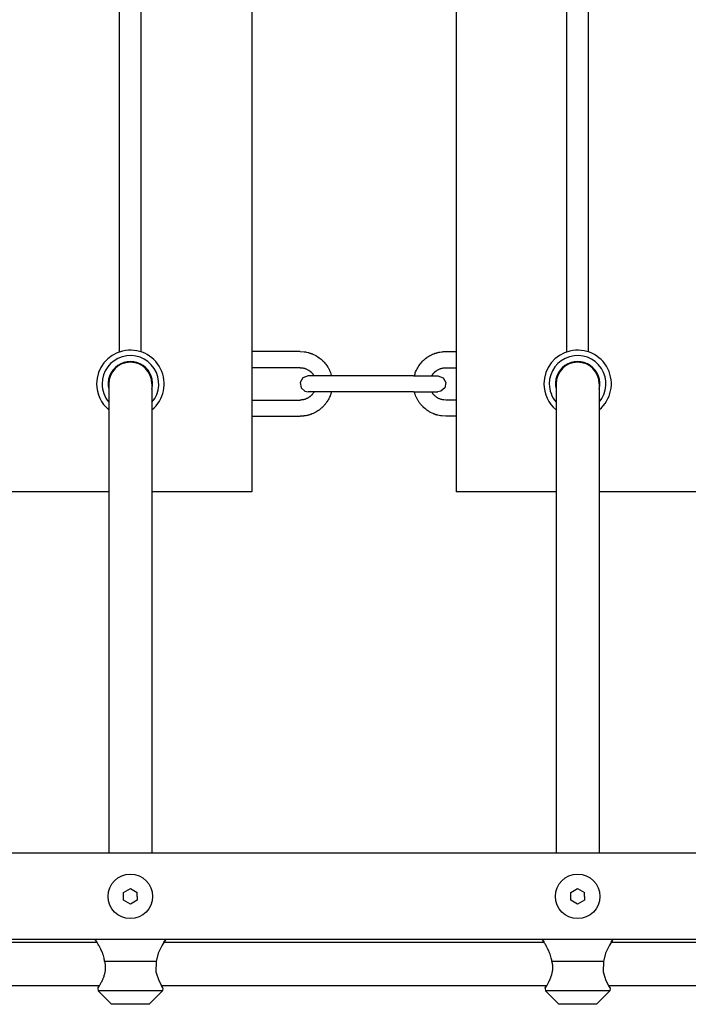
# Model space of a CAD drawing. Units: millimetres. Extents: x -2512 to 2762, y -1055 to 2747.
# Drawn here: x 498 to 746, y 481 to 846 of the extents above; entities that cross this region are included whole.
import ezdxf

# ---------------------------------------------------------------- set-up
doc = ezdxf.new("R2010")
doc.units = ezdxf.units.MM
doc.layers.add('Системный слой (1)', color=7, linetype='Continuous', true_color=0x909090)

# ---------------------------------------------------------------- blocks, each defined once
blk = doc.blocks.new('ДС-32')
at = {"layer": 'Системный слой (1)'}
for p, q in [((584.48, 1021.36), (584.48, 671.36)), ((660.15, 1021.36), (660.15, 671.36)), ((535.48, 723.2), (535.48, 969.52)), ((543.48, 723.2), (543.48, 969.52)), ((701.15, 723.2), (701.15, 969.52)), ((709.15, 723.2), (709.15, 969.52)), ((602.31, 723.36), (584.48, 723.36)), ((602.31, 723.36), (603.83, 723.26)), ((603.83, 723.26), (603.86, 723.26)), ((603.86, 723.26), (603.92, 723.25)), ((603.92, 723.25), (604.05, 723.23)), ((604.05, 723.23), (604.29, 723.2)), ((604.29, 723.2), (604.77, 723.1)), ((604.77, 723.1), (605.31, 722.98)), ((605.31, 722.98), (605.33, 722.97)), ((605.33, 722.97), (605.38, 722.96)), ((605.38, 722.96), (605.49, 722.93)), ((605.49, 722.93), (605.69, 722.87)), ((605.69, 722.87), (605.96, 722.79)), ((605.96, 722.79), (606.1, 722.74)), ((606.1, 722.74), (606.17, 722.72)), ((606.17, 722.72), (606.21, 722.71)), ((606.21, 722.71), (606.23, 722.7)), ((606.23, 722.7), (606.25, 722.69)), ((652.37, 722.69), (652.4, 722.7)), ((652.4, 722.7), (652.42, 722.71)), ((652.42, 722.71), (652.45, 722.72)), ((652.45, 722.72), (652.48, 722.73)), ((652.48, 722.73), (652.52, 722.74)), ((652.52, 722.74), (652.59, 722.76)), ((652.59, 722.76), (652.69, 722.8)), ((652.69, 722.8), (652.84, 722.84)), ((652.84, 722.84), (653.07, 722.91)), ((653.07, 722.91), (653.35, 722.99)), ((653.35, 722.99), (653.37, 722.99)), ((653.37, 722.99), (653.42, 723.01)), ((653.42, 723.01), (653.53, 723.03)), ((653.53, 723.03), (653.73, 723.08)), ((653.73, 723.08), (654.14, 723.16)), ((654.14, 723.16), (654.83, 723.27)), ((654.83, 723.27), (654.86, 723.27)), ((654.86, 723.27), (654.92, 723.28)), ((654.92, 723.28), (655.04, 723.29)), ((655.04, 723.29), (655.29, 723.32)), ((655.29, 723.32), (655.78, 723.35)), ((655.78, 723.35), (656.31, 723.36)), ((656.31, 723.36), (660.15, 723.36)), ((606.25, 722.69), (606.28, 722.68)), ((606.28, 722.68), (606.32, 722.67)), ((606.32, 722.67), (606.33, 722.67)), ((606.33, 722.67), (606.36, 722.66)), ((606.36, 722.66), (606.42, 722.64)), ((606.42, 722.64), (606.55, 722.59)), ((606.55, 722.59), (606.62, 722.56)), ((606.62, 722.56), (606.66, 722.54)), ((606.66, 722.54), (606.68, 722.54)), ((606.68, 722.54), (606.69, 722.53)), ((606.69, 722.53), (606.7, 722.53)), ((606.7, 722.53), (606.71, 722.52)), ((606.71, 722.52), (606.73, 722.52)), ((606.73, 722.52), (606.74, 722.51)), ((606.74, 722.51), (606.76, 722.5)), ((606.76, 722.5), (606.8, 722.49)), ((606.8, 722.49), (606.88, 722.46)), ((606.88, 722.46), (607.03, 722.39)), ((607.03, 722.39), (607.33, 722.26)), ((607.33, 722.26), (607.92, 721.97)), ((607.92, 721.97), (608.11, 721.87)), ((608.11, 721.87), (608.13, 721.85)), ((608.13, 721.85), (608.19, 721.82)), ((608.19, 721.82), (608.3, 721.76)), ((608.3, 721.76), (608.51, 721.64)), ((608.51, 721.64), (608.93, 721.37)), ((608.93, 721.37), (609.38, 721.06)), ((609.38, 721.06), (609.4, 721.04)), ((609.4, 721.04), (609.45, 721)), ((609.45, 721), (609.55, 720.93)), ((609.55, 720.93), (609.75, 720.78)), ((609.75, 720.78), (610.13, 720.47)), ((610.13, 720.47), (610.54, 720.1)), ((610.54, 720.1), (610.56, 720.08)), ((610.56, 720.08), (610.61, 720.03)), ((610.61, 720.03), (610.69, 719.95)), ((610.69, 719.95), (610.87, 719.77)), ((610.87, 719.77), (611.21, 719.41)), ((611.21, 719.41), (611.57, 719)), ((647.1, 719.05), (647.14, 719.09)), ((647.14, 719.09), (647.22, 719.19)), ((647.22, 719.19), (647.38, 719.37)), ((647.38, 719.37), (647.72, 719.73)), ((647.72, 719.73), (648.11, 720.12)), ((648.11, 720.12), (648.13, 720.14)), ((648.13, 720.14), (648.18, 720.18)), ((648.18, 720.18), (648.27, 720.27)), ((648.27, 720.27), (648.45, 720.43)), ((648.45, 720.43), (648.83, 720.74)), ((648.83, 720.74), (649.27, 721.08)), ((649.27, 721.08), (649.3, 721.1)), ((649.3, 721.1), (649.35, 721.13)), ((649.35, 721.13), (649.45, 721.2)), ((649.45, 721.2), (649.65, 721.34)), ((649.65, 721.34), (650.07, 721.61)), ((650.07, 721.61), (650.55, 721.88)), ((650.55, 721.88), (650.57, 721.9)), ((650.57, 721.9), (650.63, 721.93)), ((650.63, 721.93), (650.74, 721.99)), ((650.74, 721.99), (650.96, 722.1)), ((650.96, 722.1), (651.4, 722.31)), ((651.4, 722.31), (651.9, 722.52)), ((651.9, 722.52), (651.92, 722.53)), ((651.92, 722.53), (651.93, 722.53)), ((651.93, 722.53), (651.94, 722.54)), ((651.94, 722.54), (651.95, 722.54)), ((651.95, 722.54), (651.97, 722.55)), ((651.97, 722.55), (651.99, 722.55)), ((651.99, 722.55), (652.01, 722.56)), ((652.01, 722.56), (652.06, 722.58)), ((652.06, 722.58), (652.12, 722.61)), ((652.12, 722.61), (652.22, 722.64)), ((652.22, 722.64), (652.32, 722.68)), ((652.32, 722.68), (652.34, 722.68)), ((652.34, 722.68), (652.37, 722.69)), ((602.31, 717.36), (584.48, 717.36)), ((602.31, 717.36), (603.07, 717.31)), ((603.07, 717.31), (603.09, 717.31)), ((603.09, 717.31), (603.12, 717.31)), ((603.12, 717.31), (603.18, 717.3)), ((603.18, 717.3), (603.3, 717.28)), ((603.3, 717.28), (603.55, 717.23)), ((603.55, 717.23), (603.81, 717.17)), ((603.81, 717.17), (603.83, 717.17)), ((603.83, 717.17), (603.86, 717.16)), ((603.86, 717.16), (603.92, 717.14)), ((603.92, 717.14), (604.04, 717.11)), ((604.04, 717.11), (604.27, 717.03)), ((604.27, 717.03), (604.53, 716.94)), ((604.53, 716.94), (604.54, 716.93)), ((604.54, 716.93), (604.57, 716.92)), ((604.57, 716.92), (604.63, 716.89)), ((604.63, 716.89), (604.74, 716.85)), ((604.74, 716.85), (604.97, 716.74)), ((604.97, 716.74), (605.21, 716.61)), ((605.21, 716.61), (605.22, 716.61)), ((605.22, 716.61), (605.25, 716.59)), ((605.25, 716.59), (605.31, 716.56)), ((605.31, 716.56), (605.41, 716.5)), ((605.41, 716.5), (605.62, 716.36)), ((605.62, 716.36), (605.84, 716.21)), ((605.84, 716.21), (605.86, 716.2)), ((605.86, 716.2), (605.88, 716.19)), ((605.88, 716.19), (605.92, 716.15)), ((605.92, 716.15), (606.01, 716.08)), ((606.01, 716.08), (606.11, 716)), ((606.11, 716), (606.16, 715.96)), ((606.16, 715.96), (606.19, 715.93)), ((606.19, 715.93), (606.2, 715.92)), ((606.2, 715.92), (606.21, 715.92)), ((606.21, 715.92), (606.22, 715.91)), ((606.22, 715.91), (606.23, 715.9)), ((606.23, 715.9), (606.25, 715.89)), ((606.25, 715.89), (606.28, 715.86)), ((606.28, 715.86), (606.31, 715.83)), ((606.31, 715.83), (606.32, 715.83)), ((606.32, 715.83), (606.33, 715.82)), ((606.33, 715.82), (606.36, 715.79)), ((606.36, 715.79), (606.38, 715.77)), ((606.38, 715.77), (606.39, 715.76)), ((606.39, 715.76), (606.39, 715.76)), ((606.39, 715.76), (606.4, 715.76)), ((606.4, 715.76), (606.4, 715.75)), ((606.4, 715.75), (606.4, 715.75)), ((606.4, 715.75), (606.4, 715.75)), ((606.4, 715.75), (606.41, 715.74)), ((606.41, 715.74), (606.42, 715.74)), ((606.42, 715.74), (606.43, 715.73)), ((606.43, 715.73), (606.43, 715.72)), ((606.43, 715.72), (606.45, 715.71)), ((606.45, 715.71), (606.47, 715.68)), ((606.47, 715.68), (606.53, 715.63)), ((606.53, 715.63), (606.63, 715.52)), ((606.63, 715.52), (606.84, 715.3)), ((611.57, 719), (611.59, 718.97)), ((611.59, 718.97), (611.63, 718.92)), ((611.63, 718.92), (611.71, 718.83)), ((611.71, 718.83), (611.86, 718.63)), ((611.86, 718.63), (612.15, 718.24)), ((612.15, 718.24), (612.45, 717.78)), ((612.45, 717.78), (612.47, 717.75)), ((612.47, 717.75), (612.5, 717.7)), ((612.5, 717.7), (612.57, 717.59)), ((612.57, 717.59), (612.69, 717.38)), ((612.69, 717.38), (612.93, 716.95)), ((612.93, 716.95), (613.18, 716.45)), ((613.18, 716.45), (613.19, 716.43)), ((613.19, 716.43), (613.22, 716.37)), ((613.22, 716.37), (613.27, 716.26)), ((613.27, 716.26), (613.37, 716.03)), ((613.37, 716.03), (613.55, 715.57)), ((613.55, 715.57), (613.73, 715.06)), ((644.96, 715.24), (645.02, 715.41)), ((645.02, 715.41), (645.15, 715.76)), ((645.15, 715.76), (645.44, 716.44)), ((645.44, 716.44), (645.46, 716.49)), ((645.46, 716.49), (645.48, 716.51)), ((645.48, 716.51), (645.5, 716.57)), ((645.5, 716.57), (645.56, 716.68)), ((645.56, 716.68), (645.67, 716.9)), ((645.67, 716.9), (645.9, 717.33)), ((645.9, 717.33), (646.19, 717.8)), ((646.19, 717.8), (646.21, 717.83)), ((646.21, 717.83), (646.24, 717.88)), ((646.24, 717.88), (646.31, 717.99)), ((646.31, 717.99), (646.45, 718.19)), ((646.45, 718.19), (646.74, 718.59)), ((646.74, 718.59), (647.08, 719.02)), ((647.08, 719.02), (647.1, 719.05)), ((651.85, 715.37), (652.02, 715.55)), ((652.02, 715.55), (652.21, 715.74)), ((652.21, 715.74), (652.22, 715.75)), ((652.21, 715.74), (652.21, 715.74)), ((652.22, 715.75), (652.23, 715.76)), ((652.23, 715.76), (652.24, 715.77)), ((652.23, 715.76), (652.23, 715.76)), ((652.23, 715.76), (652.23, 715.76)), ((652.23, 715.76), (652.23, 715.76)), ((652.24, 715.77), (652.25, 715.78)), ((652.24, 715.77), (652.24, 715.77)), ((652.25, 715.78), (652.26, 715.79)), ((652.26, 715.79), (652.28, 715.8)), ((652.28, 715.8), (652.31, 715.83)), ((652.31, 715.83), (652.32, 715.84)), ((652.32, 715.84), (652.34, 715.85)), ((652.32, 715.84), (652.32, 715.84)), ((652.34, 715.85), (652.36, 715.87)), ((652.36, 715.87), (652.4, 715.9)), ((652.4, 715.9), (652.41, 715.92)), ((652.41, 715.92), (652.42, 715.92)), ((652.42, 715.92), (652.43, 715.93)), ((652.43, 715.93), (652.44, 715.94)), ((652.44, 715.94), (652.45, 715.95)), ((652.45, 715.95), (652.48, 715.97)), ((652.48, 715.97), (652.51, 716)), ((652.51, 716), (652.56, 716.04)), ((652.56, 716.04), (652.63, 716.1)), ((652.63, 716.1), (652.75, 716.19)), ((652.75, 716.19), (652.79, 716.22)), ((652.79, 716.22), (652.8, 716.23)), ((652.8, 716.23), (652.83, 716.24)), ((652.83, 716.24), (652.87, 716.28)), ((652.87, 716.28), (652.97, 716.34)), ((652.97, 716.34), (653.16, 716.46)), ((653.16, 716.46), (653.43, 716.62)), ((653.43, 716.62), (653.44, 716.63)), ((653.44, 716.63), (653.47, 716.64)), ((653.47, 716.64), (653.53, 716.67)), ((653.53, 716.67), (653.64, 716.73)), ((653.64, 716.73), (653.86, 716.84)), ((653.86, 716.84), (654.11, 716.94)), ((654.11, 716.94), (654.13, 716.95)), ((654.13, 716.95), (654.16, 716.96)), ((654.16, 716.96), (654.21, 716.98)), ((654.21, 716.98), (654.33, 717.02)), ((654.33, 717.02), (654.57, 717.1)), ((654.57, 717.1), (654.83, 717.17)), ((654.83, 717.17), (654.84, 717.18)), ((654.84, 717.18), (654.87, 717.19)), ((654.87, 717.19), (654.94, 717.2)), ((654.94, 717.2), (655.06, 717.23)), ((655.06, 717.23), (655.3, 717.27)), ((655.3, 717.27), (655.57, 717.31)), ((655.57, 717.31), (655.59, 717.32)), ((655.59, 717.32), (655.62, 717.32)), ((655.62, 717.32), (655.68, 717.33)), ((655.68, 717.33), (655.8, 717.34)), ((655.8, 717.34), (656.05, 717.35)), ((656.05, 717.35), (656.31, 717.36)), ((656.31, 717.36), (660.15, 717.36)), ((603.31, 713.6), (602.35, 711.82)), ((602.35, 711.82), (602.69, 709.9)), ((605.31, 714.36), (603.31, 713.6)), ((607.51, 714.36), (605.31, 714.36)), ((614.31, 714.36), (605.31, 714.36)), ((606.84, 715.3), (606.94, 715.18)), ((606.94, 715.18), (606.95, 715.17)), ((606.95, 715.17), (606.97, 715.14)), ((606.97, 715.14), (607.01, 715.09)), ((607.01, 715.09), (607.09, 715)), ((607.09, 715), (607.23, 714.79)), ((607.23, 714.79), (607.38, 714.57)), ((607.38, 714.57), (607.38, 714.57)), ((607.38, 714.57), (607.39, 714.56)), ((607.39, 714.56), (607.4, 714.55)), ((607.4, 714.55), (607.41, 714.53)), ((607.41, 714.53), (607.42, 714.51)), ((607.42, 714.51), (607.44, 714.47)), ((607.44, 714.47), (607.47, 714.42)), ((607.47, 714.42), (607.51, 714.36)), ((613.73, 715.06), (613.74, 715.04)), ((613.74, 715.04), (613.75, 714.99)), ((613.75, 714.99), (613.78, 714.91)), ((613.78, 714.91), (613.83, 714.73)), ((613.83, 714.73), (613.93, 714.37)), ((613.93, 714.37), (613.93, 714.36)), ((614.31, 714.36), (613.93, 714.36)), ((644.31, 714.36), (614.31, 714.36)), ((644.31, 714.36), (653.31, 714.36)), ((644.69, 714.36), (644.91, 715.08)), ((644.91, 715.11), (644.93, 715.15)), ((644.91, 715.08), (644.91, 715.11)), ((644.93, 715.15), (644.96, 715.24)), ((651.12, 714.36), (651.18, 714.47)), ((651.18, 714.47), (651.22, 714.53)), ((651.22, 714.53), (651.23, 714.55)), ((651.23, 714.55), (651.24, 714.57)), ((651.24, 714.57), (651.25, 714.58)), ((651.25, 714.58), (651.26, 714.59)), ((651.25, 714.58), (651.25, 714.58)), ((651.26, 714.59), (651.27, 714.61)), ((651.27, 714.61), (651.29, 714.64)), ((651.29, 714.64), (651.33, 714.71)), ((651.33, 714.71), (651.42, 714.84)), ((651.42, 714.84), (651.62, 715.09)), ((651.62, 715.09), (651.7, 715.19)), ((651.7, 715.19), (651.71, 715.2)), ((651.71, 715.2), (651.73, 715.23)), ((651.73, 715.23), (651.77, 715.27)), ((651.77, 715.27), (651.85, 715.37)), ((652.63, 714.36), (653.31, 714.36)), ((653.31, 714.36), (655.31, 713.6)), ((655.31, 713.6), (656.28, 711.82)), ((656.28, 711.82), (655.93, 709.9)), ((531.48, 711.36), (531.48, 703.41)), ((547.48, 711.36), (547.48, 703.41)), ((602.69, 709.9), (604.14, 708.6)), ((604.14, 708.6), (605.31, 708.36)), ((614.31, 708.36), (605.31, 708.36)), ((607.51, 708.36), (605.31, 708.36)), ((607.36, 708.11), (607.34, 708.08)), ((607.37, 708.13), (607.36, 708.11)), ((607.38, 708.14), (607.37, 708.14)), ((607.37, 708.14), (607.37, 708.13)), ((607.39, 708.17), (607.38, 708.15)), ((607.38, 708.15), (607.38, 708.14)), ((607.41, 708.19), (607.39, 708.17)), ((607.44, 708.25), (607.41, 708.19)), ((607.51, 708.36), (607.44, 708.25)), ((613.93, 708.36), (613.72, 707.64)), ((614.31, 708.36), (613.93, 708.36)), ((644.31, 708.36), (614.31, 708.36)), ((644.31, 708.36), (653.31, 708.36)), ((644.7, 708.35), (644.69, 708.36)), ((644.79, 707.99), (644.7, 708.35)), ((651.15, 708.3), (651.12, 708.36)), ((651.18, 708.25), (651.15, 708.3)), ((651.2, 708.21), (651.18, 708.25)), ((651.22, 708.19), (651.2, 708.21)), ((651.23, 708.17), (651.22, 708.19)), ((651.24, 708.16), (651.23, 708.17)), ((651.24, 708.15), (651.24, 708.16)), ((651.39, 707.93), (651.24, 708.15)), ((651.24, 708.15), (651.24, 708.15)), ((652.63, 708.36), (653.31, 708.36)), ((654.49, 708.6), (653.31, 708.36)), ((655.93, 709.9), (654.49, 708.6)), ((697.15, 711.36), (697.15, 703.41)), ((713.15, 711.36), (713.15, 703.41)), ((584.48, 705.36), (602.31, 705.36)), ((602.58, 705.37), (602.31, 705.36)), ((602.82, 705.38), (602.58, 705.37)), ((602.95, 705.39), (602.82, 705.38)), ((603.01, 705.4), (602.95, 705.39)), ((603.04, 705.4), (603.01, 705.4)), ((603.06, 705.41), (603.04, 705.4)), ((603.32, 705.45), (603.06, 705.41)), ((603.57, 705.49), (603.32, 705.45)), ((603.69, 705.52), (603.57, 705.49)), ((603.75, 705.53), (603.69, 705.52)), ((603.78, 705.54), (603.75, 705.53)), ((603.8, 705.55), (603.78, 705.54)), ((604.06, 705.62), (603.8, 705.55)), ((604.29, 705.7), (604.06, 705.62)), ((604.41, 705.74), (604.29, 705.7)), ((604.47, 705.76), (604.41, 705.74)), ((604.5, 705.77), (604.47, 705.76)), ((604.51, 705.78), (604.5, 705.77)), ((604.76, 705.88), (604.51, 705.78)), ((604.99, 705.99), (604.76, 705.88)), ((605.1, 706.05), (604.99, 705.99)), ((605.15, 706.08), (605.1, 706.05)), ((605.18, 706.09), (605.15, 706.08)), ((605.2, 706.1), (605.18, 706.09)), ((605.47, 706.26), (605.2, 706.1)), ((605.66, 706.38), (605.47, 706.26)), ((605.75, 706.44), (605.66, 706.38)), ((605.8, 706.48), (605.75, 706.44)), ((605.82, 706.49), (605.8, 706.48)), ((605.83, 706.5), (605.82, 706.49)), ((605.88, 706.53), (605.83, 706.5)), ((605.99, 706.62), (605.88, 706.53)), ((606.07, 706.68), (605.99, 706.62)), ((606.12, 706.72), (606.07, 706.68)), ((606.15, 706.75), (606.12, 706.72)), ((606.17, 706.77), (606.15, 706.75)), ((606.19, 706.78), (606.17, 706.77)), ((606.2, 706.79), (606.19, 706.78)), ((606.21, 706.8), (606.2, 706.8)), ((606.2, 706.8), (606.2, 706.79)), ((606.23, 706.82), (606.21, 706.8)), ((606.26, 706.85), (606.23, 706.82)), ((606.29, 706.87), (606.26, 706.85)), ((606.3, 706.88), (606.29, 706.87)), ((606.31, 706.88), (606.3, 706.88)), ((606.32, 706.89), (606.31, 706.88)), ((606.34, 706.92), (606.32, 706.89)), ((606.36, 706.93), (606.34, 706.92)), ((606.37, 706.94), (606.36, 706.93)), ((606.38, 706.95), (606.37, 706.94)), ((606.39, 706.95), (606.38, 706.95)), ((606.4, 706.96), (606.39, 706.96)), ((606.39, 706.96), (606.39, 706.96)), ((606.39, 706.96), (606.39, 706.96)), ((606.39, 706.96), (606.39, 706.95)), ((606.41, 706.98), (606.4, 706.97)), ((606.4, 706.97), (606.4, 706.96)), ((606.42, 706.98), (606.41, 706.98)), ((606.61, 707.17), (606.42, 706.98)), ((606.78, 707.35), (606.61, 707.17)), ((606.86, 707.45), (606.78, 707.35)), ((606.9, 707.49), (606.86, 707.45)), ((606.92, 707.52), (606.9, 707.49)), ((606.93, 707.53), (606.92, 707.52)), ((607.01, 707.63), (606.93, 707.53)), ((607.2, 707.88), (607.01, 707.63)), ((607.29, 708.01), (607.2, 707.88)), ((607.34, 708.08), (607.29, 708.01)), ((612.18, 704.53), (611.89, 704.13)), ((612.32, 704.73), (612.18, 704.53)), ((612.39, 704.84), (612.32, 704.73)), ((612.42, 704.89), (612.39, 704.84)), ((612.44, 704.92), (612.42, 704.89)), ((612.72, 705.39), (612.44, 704.92)), ((612.96, 705.82), (612.72, 705.39)), ((613.07, 706.04), (612.96, 705.82)), ((613.12, 706.15), (613.07, 706.04)), ((613.15, 706.21), (613.12, 706.15)), ((613.16, 706.23), (613.15, 706.21)), ((613.18, 706.28), (613.16, 706.23)), ((613.48, 706.96), (613.18, 706.28)), ((613.61, 707.31), (613.48, 706.96)), ((613.67, 707.48), (613.61, 707.31)), ((613.7, 707.57), (613.67, 707.48)), ((613.71, 707.61), (613.7, 707.57)), ((613.72, 707.64), (613.71, 707.61)), ((644.85, 707.81), (644.79, 707.99)), ((644.88, 707.73), (644.85, 707.81)), ((644.89, 707.68), (644.88, 707.73)), ((644.9, 707.66), (644.89, 707.68)), ((645.08, 707.15), (644.9, 707.66)), ((645.26, 706.69), (645.08, 707.15)), ((645.36, 706.46), (645.26, 706.69)), ((645.41, 706.35), (645.36, 706.46)), ((645.43, 706.29), (645.41, 706.35)), ((645.45, 706.27), (645.43, 706.29)), ((645.69, 705.77), (645.45, 706.27)), ((645.93, 705.34), (645.69, 705.77)), ((646.06, 705.13), (645.93, 705.34)), ((646.12, 705.02), (646.06, 705.13)), ((646.16, 704.97), (646.12, 705.02)), ((646.17, 704.94), (646.16, 704.97)), ((646.48, 704.48), (646.17, 704.94)), ((646.77, 704.09), (646.48, 704.48)), ((651.54, 707.72), (651.39, 707.93)), ((651.62, 707.63), (651.54, 707.72)), ((651.65, 707.58), (651.62, 707.63)), ((651.67, 707.55), (651.65, 707.58)), ((651.68, 707.54), (651.67, 707.55)), ((651.79, 707.42), (651.68, 707.54)), ((651.99, 707.2), (651.79, 707.42)), ((652.1, 707.09), (651.99, 707.2)), ((652.15, 707.04), (652.1, 707.09)), ((652.18, 707.01), (652.15, 707.04)), ((652.19, 707), (652.18, 707.01)), ((652.2, 706.99), (652.19, 707)), ((652.21, 706.98), (652.2, 706.99)), ((652.22, 706.98), (652.21, 706.98)), ((652.22, 706.97), (652.22, 706.98)), ((652.23, 706.97), (652.22, 706.97)), ((652.23, 706.96), (652.23, 706.97)), ((652.23, 706.97), (652.23, 706.97)), ((652.24, 706.96), (652.23, 706.96)), ((652.23, 706.96), (652.23, 706.96)), ((652.25, 706.95), (652.24, 706.96)), ((652.27, 706.93), (652.25, 706.95)), ((652.29, 706.9), (652.27, 706.93)), ((652.31, 706.89), (652.29, 706.9)), ((652.35, 706.86), (652.31, 706.89)), ((652.31, 706.89), (652.31, 706.89)), ((652.38, 706.83), (652.35, 706.86)), ((652.39, 706.82), (652.38, 706.83)), ((652.41, 706.81), (652.39, 706.82)), ((652.41, 706.8), (652.41, 706.81)), ((652.42, 706.8), (652.41, 706.8)), ((652.43, 706.79), (652.42, 706.8)), ((652.46, 706.76), (652.43, 706.79)), ((652.51, 706.72), (652.46, 706.76)), ((652.61, 706.64), (652.51, 706.72)), ((652.7, 706.57), (652.61, 706.64)), ((652.75, 706.53), (652.7, 706.57)), ((652.77, 706.52), (652.75, 706.53)), ((652.78, 706.51), (652.77, 706.52)), ((653, 706.36), (652.78, 706.51)), ((653.21, 706.22), (653, 706.36)), ((653.32, 706.16), (653.21, 706.22)), ((653.37, 706.13), (653.32, 706.16)), ((653.4, 706.11), (653.37, 706.13)), ((653.42, 706.11), (653.4, 706.11)), ((653.66, 705.98), (653.42, 706.11)), ((653.88, 705.87), (653.66, 705.98)), ((654, 705.83), (653.88, 705.87)), ((654.05, 705.8), (654, 705.83)), ((654.08, 705.79), (654.05, 705.8)), ((654.1, 705.78), (654.08, 705.79)), ((654.35, 705.69), (654.1, 705.78)), ((654.59, 705.61), (654.35, 705.69)), ((654.71, 705.58), (654.59, 705.61)), ((654.77, 705.56), (654.71, 705.58)), ((654.8, 705.55), (654.77, 705.56)), ((654.81, 705.55), (654.8, 705.55)), ((655.08, 705.49), (654.81, 705.55)), ((655.32, 705.44), (655.08, 705.49)), ((655.44, 705.42), (655.32, 705.44)), ((655.51, 705.41), (655.44, 705.42)), ((655.54, 705.41), (655.51, 705.41)), ((655.55, 705.41), (655.54, 705.41)), ((656.31, 705.36), (655.55, 705.41)), ((660.15, 705.36), (656.31, 705.36)), ((531.48, 703.41), (531.48, 537.36)), ((547.48, 703.41), (547.48, 537.36)), ((608.05, 700.82), (608, 700.79)), ((608.08, 700.84), (608.05, 700.82)), ((608.56, 701.11), (608.08, 700.84)), ((608.97, 701.38), (608.56, 701.11)), ((609.18, 701.52), (608.97, 701.38)), ((609.28, 701.59), (609.18, 701.52)), ((609.33, 701.62), (609.28, 701.59)), ((609.35, 701.64), (609.33, 701.62)), ((609.79, 701.98), (609.35, 701.64)), ((610.17, 702.29), (609.79, 701.98)), ((610.36, 702.45), (610.17, 702.29)), ((610.45, 702.54), (610.36, 702.45)), ((610.49, 702.58), (610.45, 702.54)), ((610.51, 702.6), (610.49, 702.58)), ((610.91, 702.99), (610.51, 702.6)), ((611.25, 703.35), (610.91, 702.99)), ((611.41, 703.53), (611.25, 703.35)), ((611.49, 703.63), (611.41, 703.53)), ((611.53, 703.67), (611.49, 703.63)), ((611.55, 703.7), (611.53, 703.67)), ((611.89, 704.13), (611.55, 703.7)), ((646.92, 703.89), (646.77, 704.09)), ((647, 703.8), (646.92, 703.89)), ((647.04, 703.75), (647, 703.8)), ((647.06, 703.72), (647.04, 703.75)), ((647.42, 703.31), (647.06, 703.72)), ((647.76, 702.95), (647.42, 703.31)), ((647.93, 702.77), (647.76, 702.95)), ((648.02, 702.69), (647.93, 702.77)), ((648.06, 702.64), (648.02, 702.69)), ((648.09, 702.62), (648.06, 702.64)), ((648.5, 702.25), (648.09, 702.62)), ((648.88, 701.94), (648.5, 702.25)), ((649.07, 701.79), (648.88, 701.94)), ((649.17, 701.72), (649.07, 701.79)), ((649.22, 701.68), (649.17, 701.72)), ((649.25, 701.66), (649.22, 701.68)), ((649.7, 701.35), (649.25, 701.66)), ((650.12, 701.08), (649.7, 701.35)), ((650.33, 700.96), (650.12, 701.08)), ((650.44, 700.9), (650.33, 700.96)), ((650.49, 700.87), (650.44, 700.9)), ((650.52, 700.85), (650.49, 700.87)), ((650.71, 700.75), (650.52, 700.85)), ((697.15, 703.41), (697.15, 537.36)), ((713.15, 703.41), (713.15, 537.36)), ((584.48, 699.36), (602.31, 699.36)), ((602.85, 699.37), (602.31, 699.36)), ((603.34, 699.4), (602.85, 699.37)), ((603.58, 699.43), (603.34, 699.4)), ((603.71, 699.44), (603.58, 699.43)), ((603.77, 699.45), (603.71, 699.44)), ((603.8, 699.45), (603.77, 699.45)), ((604.48, 699.56), (603.8, 699.45)), ((604.89, 699.64), (604.48, 699.56)), ((605.1, 699.69), (604.89, 699.64)), ((605.2, 699.71), (605.1, 699.69)), ((605.25, 699.73), (605.2, 699.71)), ((605.28, 699.73), (605.25, 699.73)), ((605.56, 699.81), (605.28, 699.73)), ((605.78, 699.88), (605.56, 699.81)), ((605.94, 699.92), (605.78, 699.88)), ((606.04, 699.96), (605.94, 699.92)), ((606.1, 699.98), (606.04, 699.96)), ((606.15, 699.99), (606.1, 699.98)), ((606.18, 700), (606.15, 699.99)), ((606.2, 700.01), (606.18, 700)), ((606.22, 700.02), (606.2, 700.01)), ((606.26, 700.03), (606.22, 700.02)), ((606.29, 700.04), (606.26, 700.03)), ((606.3, 700.04), (606.29, 700.04)), ((606.4, 700.08), (606.3, 700.04)), ((606.5, 700.11), (606.4, 700.08)), ((606.57, 700.14), (606.5, 700.11)), ((606.61, 700.16), (606.57, 700.14)), ((606.64, 700.17), (606.61, 700.16)), ((606.66, 700.17), (606.64, 700.17)), ((606.67, 700.18), (606.66, 700.17)), ((606.68, 700.18), (606.67, 700.18)), ((606.69, 700.19), (606.68, 700.18)), ((606.7, 700.19), (606.69, 700.19)), ((606.72, 700.2), (606.7, 700.19)), ((607.22, 700.41), (606.72, 700.2)), ((607.67, 700.62), (607.22, 700.41)), ((607.89, 700.73), (607.67, 700.62)), ((608, 700.79), (607.89, 700.73)), ((651.3, 700.46), (650.71, 700.75)), ((651.6, 700.33), (651.3, 700.46)), ((651.75, 700.26), (651.6, 700.33)), ((651.82, 700.23), (651.75, 700.26)), ((651.86, 700.22), (651.82, 700.23)), ((651.88, 700.21), (651.86, 700.22)), ((651.9, 700.2), (651.88, 700.21)), ((651.91, 700.2), (651.9, 700.2)), ((651.92, 700.19), (651.91, 700.2)), ((651.93, 700.19), (651.92, 700.19)), ((651.94, 700.18), (651.93, 700.19)), ((651.96, 700.18), (651.94, 700.18)), ((652, 700.16), (651.96, 700.18)), ((652.08, 700.13), (652, 700.16)), ((652.2, 700.08), (652.08, 700.13)), ((652.26, 700.06), (652.2, 700.08)), ((652.29, 700.05), (652.26, 700.06)), ((652.31, 700.05), (652.29, 700.05)), ((652.34, 700.04), (652.31, 700.05)), ((652.37, 700.03), (652.34, 700.04)), ((652.4, 700.02), (652.37, 700.03)), ((652.42, 700.01), (652.4, 700.02)), ((652.45, 700), (652.42, 700.01)), ((652.52, 699.98), (652.45, 700)), ((652.66, 699.93), (652.52, 699.98)), ((652.94, 699.85), (652.66, 699.93)), ((653.14, 699.79), (652.94, 699.85)), ((653.24, 699.76), (653.14, 699.79)), ((653.29, 699.75), (653.24, 699.76)), ((653.32, 699.74), (653.29, 699.75)), ((653.85, 699.62), (653.32, 699.74)), ((654.34, 699.52), (653.85, 699.62)), ((654.58, 699.49), (654.34, 699.52)), ((654.7, 699.47), (654.58, 699.49)), ((654.76, 699.46), (654.7, 699.47)), ((654.79, 699.46), (654.76, 699.46)), ((656.31, 699.36), (654.79, 699.46)), ((660.15, 699.36), (656.31, 699.36)), ((502.48, 671.36), (494.48, 671.36)), ((531.48, 671.36), (502.48, 671.36)), ((576.48, 671.36), (547.48, 671.36)), ((584.48, 671.36), (576.48, 671.36)), ((668.15, 671.36), (660.15, 671.36)), ((697.15, 671.36), (668.15, 671.36)), ((742.15, 671.36), (713.15, 671.36)), ((750.15, 671.36), (742.15, 671.36)), ((1018.31, 537.36), (-767.69, 537.36)), ((536.98, 522.8), (539.48, 524.25)), ((536.98, 519.92), (536.98, 522.8)), ((539.48, 524.25), (541.98, 522.8)), ((541.98, 521.36), (541.98, 522.8)), ((702.65, 522.8), (705.15, 524.25)), ((702.65, 519.92), (702.65, 522.8)), ((705.15, 524.25), (707.65, 522.8)), ((707.65, 521.36), (707.65, 522.8)), ((539.48, 518.47), (536.98, 519.92)), ((541.98, 519.92), (539.48, 518.47)), ((541.98, 521.36), (541.98, 519.92)), ((705.15, 518.47), (702.65, 519.92)), ((707.65, 519.92), (705.15, 518.47)), ((707.65, 521.36), (707.65, 519.92)), ((1018.31, 505.36), (-767.69, 505.36)), ((386.25, 504.36), (527.04, 504.36)), ((526.38, 505.36), (526.46, 505.24)), ((526.46, 505.24), (526.69, 504.9)), ((526.69, 504.9), (527.04, 504.36)), ((552.29, 504.93), (551.26, 503.3)), ((551.92, 504.36), (552.57, 505.34)), ((551.92, 504.36), (692.71, 504.36)), ((552.57, 505.34), (552.29, 504.93)), ((692.04, 505.36), (692.12, 505.24)), ((692.12, 505.24), (692.35, 504.9)), ((692.35, 504.9), (692.71, 504.36)), ((717.95, 504.93), (716.93, 503.3)), ((717.58, 504.36), (718.23, 505.34)), ((717.58, 504.36), (858.38, 504.36)), ((718.23, 505.34), (717.95, 504.93)), ((549.77, 500.27), (549.04, 497.25)), ((551.26, 503.3), (549.77, 500.27)), ((715.44, 500.27), (714.71, 497.25)), ((716.93, 503.3), (715.44, 500.27)), ((549.04, 497.25), (529.92, 497.25)), ((549.04, 497.25), (548.91, 493.39)), ((714.71, 497.25), (695.58, 497.25)), ((714.71, 497.25), (714.58, 493.39)), ((548.91, 493.39), (549.97, 490.17)), ((714.58, 493.39), (715.63, 490.17)), ((549.97, 490.17), (551.21, 487.88)), ((715.63, 490.17), (716.88, 487.88)), ((385.26, 488.36), (528.03, 488.36)), ((527.42, 487.36), (527.49, 487.48)), ((527.42, 487.36), (527.53, 486.31)), ((527.49, 487.48), (527.71, 487.82)), ((551.43, 486.31), (527.53, 486.31)), ((527.53, 486.31), (532.48, 481.36)), ((527.71, 487.82), (528.03, 488.36)), ((551.43, 486.31), (546.48, 481.36)), ((551.03, 488.19), (550.92, 488.36)), ((550.92, 488.36), (693.7, 488.36)), ((551.53, 487.37), (551.03, 488.19)), ((551.21, 487.88), (551.53, 487.37)), ((551.54, 487.36), (551.43, 486.31)), ((693.09, 487.36), (693.16, 487.48)), ((693.09, 487.36), (693.2, 486.31)), ((693.16, 487.48), (693.37, 487.82)), ((717.1, 486.31), (693.2, 486.31)), ((693.2, 486.31), (698.15, 481.36)), ((693.37, 487.82), (693.7, 488.36)), ((717.1, 486.31), (712.15, 481.36)), ((716.59, 488.36), (859.37, 488.36)), ((716.69, 488.19), (716.59, 488.36)), ((717.2, 487.37), (716.69, 488.19)), ((716.88, 487.88), (717.2, 487.37)), ((717.21, 487.36), (717.1, 486.31)), ((546.48, 481.36), (532.48, 481.36)), ((712.15, 481.36), (698.15, 481.36))]:
    blk.add_line(p, q, dxfattribs=at)
for centre in [(539.48, 521.36), (705.15, 521.36)]:
    blk.add_circle(centre, 8.25, dxfattribs=at)
for centre, radius, start, end in [((539.48, 711.36), 12.5, 309.7918, 180), ((705.15, 711.36), 12.5, 309.7918, 180), ((539.48, 711.36), 10.5, 319.6324, 180), ((539.48, 711.36), 8.25, 345.8589, 194.1411), ((539.48, 711.36), 8, 90, 180), ((539.48, 711.36), 8, 0, 90), ((705.15, 711.36), 10.5, 319.6324, 180), ((705.15, 711.36), 8.25, 345.8589, 194.1411), ((705.15, 711.36), 8, 90, 180), ((705.15, 711.36), 8, 0, 90), ((539.48, 711.36), 12.5, 180, 230.2082), ((539.48, 711.36), 10.5, 180, 220.3676), ((705.15, 711.36), 12.5, 180, 230.2082), ((705.15, 711.36), 10.5, 180, 220.3676)]:
    blk.add_arc(centre, radius, start, end, dxfattribs=at)
for points, knots in [([(529.92, 497.25), (529.89, 497.53), (529.81, 498.1), (529.61, 498.99), (529.37, 499.79), (529.1, 500.51), (528.83, 501.15), (528.54, 501.76), (528.24, 502.34), (528, 502.78), (527.72, 503.27), (527.43, 503.75), (527.13, 504.22), (526.88, 504.61), (526.69, 504.9), (526.55, 505.11), (526.45, 505.25), (526.39, 505.34), (526.38, 505.36), (526.38, 505.36)], [0, 0, 0, 0, 1.240199, 2.500405, 4.1024, 5.097891, 6.118713, 7.508591, 8.589517, 9.6183, 10.3744, 11.940203, 13.227326, 14.456023, 15.914048, 16.762611, 17.865339, 18.942364, 20, 20, 20, 20]), ([(695.58, 497.25), (695.56, 497.53), (695.48, 498.1), (695.28, 498.99), (695.03, 499.79), (694.77, 500.51), (694.49, 501.15), (694.2, 501.76), (693.9, 502.34), (693.66, 502.78), (693.38, 503.27), (693.1, 503.75), (692.8, 504.22), (692.55, 504.61), (692.36, 504.9), (692.22, 505.11), (692.12, 505.25), (692.06, 505.34), (692.04, 505.36), (692.04, 505.36)], [0, 0, 0, 0, 1.240199, 2.500405, 4.1024, 5.097891, 6.118713, 7.508591, 8.589517, 9.6183, 10.3744, 11.940203, 13.227326, 14.456023, 15.914048, 16.762611, 17.865339, 18.942364, 20, 20, 20, 20]), ([(529.92, 497.25), (529.96, 497.05), (530.03, 496.72), (530.1, 496.26), (530.14, 495.94), (530.17, 495.62), (530.18, 495.32), (530.19, 494.91), (530.18, 494.46), (530.13, 493.93), (530.06, 493.48), (529.93, 492.79), (529.74, 492.08), (529.5, 491.37), (529.32, 490.92), (529.17, 490.56), (528.97, 490.12), (528.73, 489.62), (528.44, 489.08), (528.16, 488.57), (527.89, 488.12), (527.69, 487.78), (527.55, 487.57), (527.46, 487.43), (527.42, 487.37), (527.42, 487.36), (527.42, 487.36)], [0, 0, 0, 0, 1.073702, 1.773399, 2.455091, 2.78697, 3.438123, 4.062282, 4.956221, 5.816516, 6.938421, 7.494316, 9.734123, 11.148773, 12.058488, 12.843057, 13.683229, 15.27741, 16.852294, 18.416596, 20.345736, 22.181114, 23.55216, 24.841151, 26.392971, 27, 27, 27, 27]), ([(695.58, 497.25), (695.63, 497.05), (695.7, 496.72), (695.77, 496.26), (695.81, 495.94), (695.83, 495.62), (695.85, 495.32), (695.86, 494.91), (695.84, 494.46), (695.8, 493.93), (695.73, 493.48), (695.6, 492.79), (695.41, 492.08), (695.17, 491.37), (694.99, 490.92), (694.84, 490.56), (694.64, 490.12), (694.39, 489.62), (694.11, 489.08), (693.83, 488.57), (693.56, 488.12), (693.35, 487.78), (693.22, 487.57), (693.13, 487.43), (693.09, 487.37), (693.09, 487.36), (693.09, 487.36)], [0, 0, 0, 0, 1.073702, 1.773399, 2.455091, 2.78697, 3.438123, 4.062282, 4.956221, 5.816516, 6.938421, 7.494316, 9.734123, 11.148773, 12.058488, 12.843057, 13.683229, 15.27741, 16.852294, 18.416596, 20.345736, 22.181114, 23.55216, 24.841151, 26.392971, 27, 27, 27, 27])]:
    blk.add_open_spline(points, degree=3, knots=knots, dxfattribs=at)

msp = doc.modelspace()

# ---------------------------------------------------------------- block references
msp.add_blockref('ДС-32', (0, 0))

doc.saveas('drawing.dxf')
